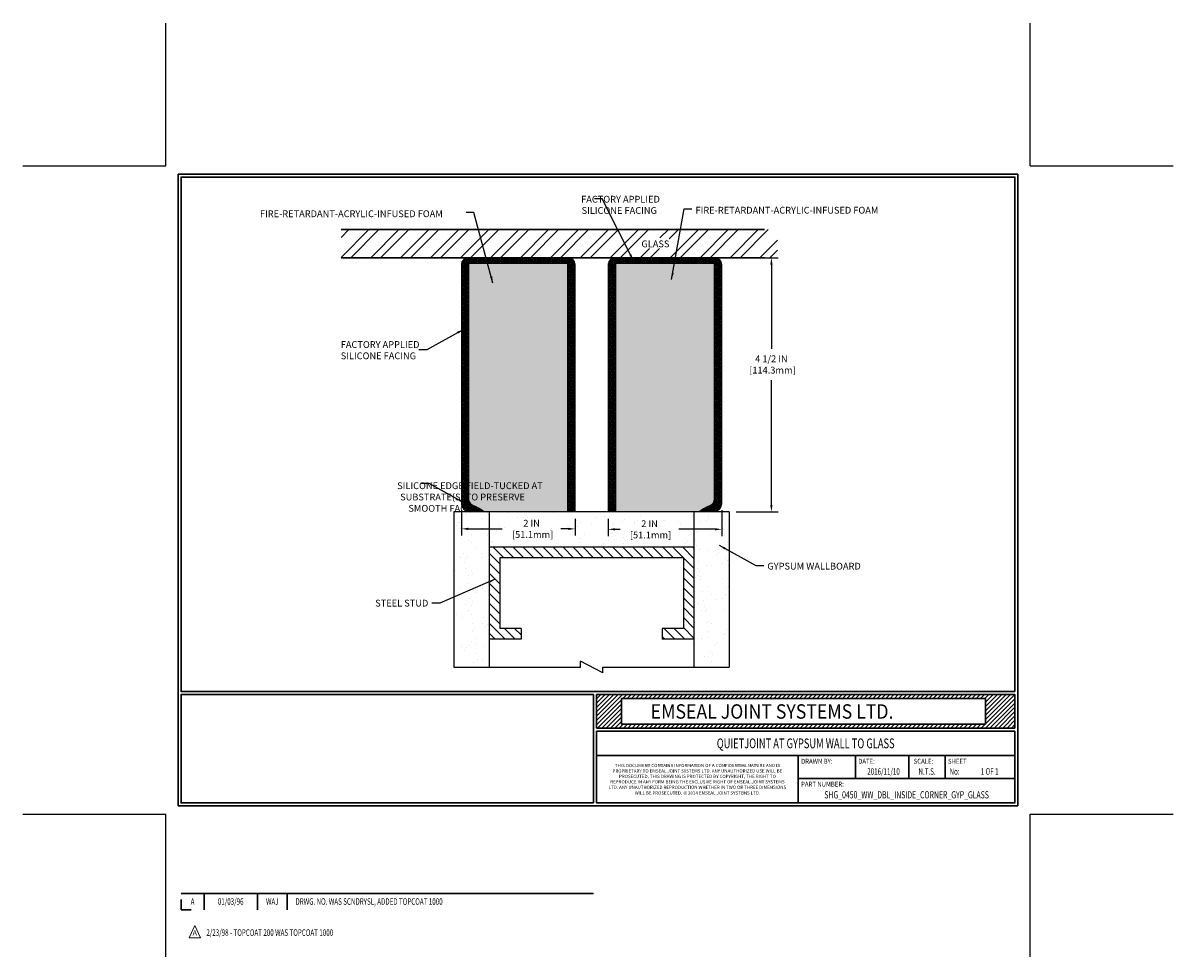
# Model space of a CAD drawing. Extents: x -781 to 2303, y 568 to 5604.
import ezdxf
from ezdxf.enums import TextEntityAlignment as Align

# ---------------------------------------------------------------- set-up
doc = ezdxf.new("R2010")
doc.units = 0
doc.header["$LTSCALE"] = 3
doc.header["$MEASUREMENT"] = 0
doc.linetypes.add('PHANTOMX2', pattern=[5, 2.5, -0.5, 0.5, -0.5, 0.5, -0.5])
doc.layers.get('0').update_dxf_attribs({"linetype": 'CONTINUOUS'})
doc.layers.get('DEFPOINTS').update_dxf_attribs({"linetype": 'CONTINUOUS'})
for name, color, linetype, lineweight in [('CONCRETE - H', 130, 'CONTINUOUS', 9), ('CONCRETE - L', 132, 'PHANTOMX2', 30), ('DIMS', 2, 'CONTINUOUS', 25), ('FOAM INSERT - H', 150, 'CONTINUOUS', 9), ('SILICONE BELLOWS - H', 20, 'CONTINUOUS', 15), ('SILICONE BELLOWS - L', 22, 'CONTINUOUS', 20), ('TBLOCK-T1', 7, 'CONTINUOUS', 15), ('TBLOCK-T2', 7, 'CONTINUOUS', 18), ('TBLOCK-T3', 241, 'CONTINUOUS', 20), ('TBLOCK-T5', 111, 'CONTINUOUS', 30), ('TEXT - 4', 241, 'CONTINUOUS', 25), ('WALL - H', 43, 'CONTINUOUS', 20), ('WALL - L', 42, 'CONTINUOUS', 25)]:
    doc.layers.add(name, color=color, linetype=linetype, lineweight=lineweight)
doc.styles.add('ROMANC', font='ROMANC.shx', dxfattribs={"width": 0.7, "height": 3.2})
doc.styles.add('ROMANS', font='romans', dxfattribs={"width": 0.9})
doc.styles.add('ROMANT', font='ROMANT.shx', dxfattribs={"width": 0.9, "height": 6.3})
doc.dimstyles.new('Copy of STANDARD', dxfattribs={"dimtxt": 2, "dimasz": 2, "dimexe": 1, "dimexo": 1, "dimgap": 1, "dimtad": 0, "dimzin": 0, "dimdsep": 46, "dimtxsty": 'Standard', "dimcen": 0.09, "dimclrd": 256, "dimclre": 256, "dimclrt": 256, "dimadec": 1, "dimazin": 0, "dimtfac": 1, "dimtofl": 0, "dimtmove": 0, "dimatfit": 3, "dimfxl": 1, "dimtolj": 1, "dimtzin": 0, "dimlwd": -1, "dimlwe": -1, "dimarcsym": 0})
doc.dimstyles.get("Standard").update_dxf_attribs({"dimtxt": 4, "dimasz": 4, "dimexe": 2, "dimexo": 2, "dimgap": 1, "dimtad": 0, "dimzin": 0, "dimdsep": 46, "dimtxsty": 'Standard', "dimcen": 0.09, "dimclrd": 256, "dimclre": 256, "dimclrt": 256, "dimadec": 0, "dimazin": 0, "dimtfac": 1, "dimtofl": 0, "dimtmove": 0, "dimatfit": 3, "dimfxl": 1, "dimtolj": 1, "dimtzin": 0, "dimlwd": -1, "dimlwe": -1, "dimarcsym": 0})

# ---------------------------------------------------------------- blocks, each defined once
blk = doc.blocks.new('*X0')
at = {"color": 0}
for p, q in [((136.3, 33.06), (144.79, 41.56)), ((136.3, 34.47), (143.38, 41.56)), ((136.3, 35.89), (141.97, 41.56)), ((136.3, 37.3), (140.55, 41.56)), ((136.3, 38.71), (139.14, 41.56)), ((136.3, 40.13), (137.72, 41.56)), ((136.3, 41.54), (136.31, 41.56)), ((144.91, 40.26), (146.21, 41.56)), ((146.32, 40.26), (147.62, 41.56)), ((147.74, 40.26), (149.04, 41.56)), ((149.15, 40.26), (150.45, 41.56)), ((150.56, 40.26), (151.86, 41.56)), ((151.98, 40.26), (153.28, 41.56)), ((153.39, 40.26), (154.69, 41.56)), ((154.81, 40.26), (156.11, 41.56)), ((156.22, 40.26), (157.52, 41.56)), ((157.64, 40.26), (158.94, 41.56)), ((159.05, 40.26), (160.35, 41.56)), ((160.46, 40.26), (161.76, 41.56)), ((161.88, 40.26), (163.18, 41.56)), ((163.29, 40.26), (164.59, 41.56)), ((164.71, 40.26), (166.01, 41.56)), ((166.12, 40.26), (167.42, 41.56)), ((167.54, 40.26), (168.84, 41.56)), ((168.95, 40.26), (170.25, 41.56)), ((170.36, 40.26), (171.66, 41.56)), ((171.78, 40.26), (173.08, 41.56)), ((173.19, 40.26), (174.49, 41.56)), ((174.61, 40.26), (175.91, 41.56)), ((176.02, 40.26), (177.32, 41.56)), ((177.43, 40.26), (178.73, 41.56)), ((178.85, 40.26), (180.15, 41.56)), ((180.26, 40.26), (181.56, 41.56)), ((181.68, 40.26), (182.98, 41.56)), ((183.09, 40.26), (184.39, 41.56)), ((184.51, 40.26), (185.81, 41.56)), ((185.92, 40.26), (187.22, 41.56)), ((187.33, 40.26), (188.63, 41.56)), ((188.75, 40.26), (190.05, 41.56)), ((190.16, 40.26), (191.46, 41.56)), ((191.58, 40.26), (192.88, 41.56)), ((192.99, 40.26), (194.29, 41.56)), ((194.41, 40.26), (195.71, 41.56)), ((195.82, 40.26), (197.12, 41.56)), ((197.23, 40.26), (198.53, 41.56)), ((198.65, 40.26), (199.95, 41.56)), ((200.06, 40.26), (201.36, 41.56)), ((201.48, 40.26), (202.78, 41.56)), ((202.89, 40.26), (204.19, 41.56)), ((204.3, 40.26), (205.6, 41.56)), ((205.72, 40.26), (207.02, 41.56)), ((207.13, 40.26), (208.43, 41.56)), ((208.55, 40.26), (209.85, 41.56)), ((209.96, 40.26), (211.26, 41.56)), ((211.38, 40.26), (212.68, 41.56)), ((212.79, 40.26), (214.09, 41.56)), ((214.2, 40.26), (215.5, 41.56)), ((215.62, 40.26), (216.92, 41.56)), ((217.03, 40.26), (218.33, 41.56)), ((218.45, 40.26), (219.75, 41.56)), ((219.86, 40.26), (221.16, 41.56)), ((221.28, 40.26), (222.58, 41.56)), ((222.69, 40.26), (223.99, 41.56)), ((224.1, 40.26), (225.4, 41.56)), ((225.52, 40.26), (226.82, 41.56)), ((226.93, 40.26), (228.23, 41.56)), ((228.35, 40.26), (229.65, 41.56)), ((229.76, 40.26), (231.06, 41.56)), ((231.17, 40.26), (232.47, 41.56)), ((232.59, 40.26), (233.89, 41.56)), ((234, 40.26), (235.3, 41.56)), ((235.42, 40.26), (236.72, 41.56)), ((236.83, 40.26), (238.13, 41.56)), ((238.25, 40.26), (239.55, 41.56)), ((239.66, 40.26), (240.96, 41.56)), ((241.07, 40.26), (242.37, 41.56)), ((242.49, 40.26), (243.79, 41.56)), ((243.9, 40.26), (245.2, 41.56)), ((245.32, 40.26), (246.62, 41.56)), ((246.73, 40.26), (248.03, 41.56)), ((248.15, 40.26), (249.45, 41.56)), ((249.56, 40.26), (250.86, 41.56)), ((250.97, 40.26), (252.27, 41.56)), ((252.39, 40.26), (253.69, 41.56)), ((253.8, 40.26), (255.1, 41.56)), ((255.22, 40.26), (256.52, 41.56)), ((256.63, 40.26), (257.93, 41.56)), ((258.04, 40.26), (259.34, 41.56)), ((259.46, 40.26), (260.76, 41.56)), ((260.87, 40.26), (262.17, 41.56)), ((262.29, 40.26), (263.59, 41.56)), ((263.7, 40.26), (265, 41.56)), ((263.94, 39.08), (266.42, 41.56)), ((263.94, 37.66), (267.83, 41.56)), ((263.94, 36.25), (269.24, 41.56)), ((263.94, 34.83), (270.66, 41.56)), ((263.94, 33.42), (272.07, 41.56)), ((263.94, 32), (273.49, 41.56)), ((136.3, 31.64), (144.47, 39.82)), ((136.62, 30.56), (144.47, 38.41)), ((263.9, 30.56), (273.55, 40.2)), ((265.32, 30.56), (273.55, 38.79)), ((138.04, 30.56), (144.47, 36.99)), ((139.45, 30.56), (144.47, 35.58)), ((140.86, 30.56), (144.47, 34.16)), ((266.73, 30.56), (273.55, 37.38)), ((268.14, 30.56), (273.55, 35.96)), ((269.56, 30.56), (273.55, 34.55)), ((142.28, 30.56), (144.47, 32.75)), ((143.69, 30.56), (144.99, 31.86)), ((145.11, 30.56), (146.41, 31.86)), ((146.52, 30.56), (147.82, 31.86)), ((147.94, 30.56), (149.24, 31.86)), ((149.35, 30.56), (150.65, 31.86)), ((150.76, 30.56), (152.06, 31.86)), ((152.18, 30.56), (153.48, 31.86)), ((153.59, 30.56), (154.89, 31.86)), ((155.01, 30.56), (156.31, 31.86)), ((156.42, 30.56), (157.72, 31.86)), ((157.84, 30.56), (159.14, 31.86)), ((159.25, 30.56), (160.55, 31.86)), ((160.66, 30.56), (161.96, 31.86)), ((162.08, 30.56), (163.38, 31.86)), ((163.49, 30.56), (164.79, 31.86)), ((164.91, 30.56), (166.21, 31.86)), ((166.32, 30.56), (167.62, 31.86)), ((167.73, 30.56), (169.03, 31.86)), ((169.15, 30.56), (170.45, 31.86)), ((170.56, 30.56), (171.86, 31.86)), ((171.98, 30.56), (173.28, 31.86)), ((173.39, 30.56), (174.69, 31.86)), ((174.81, 30.56), (176.11, 31.86)), ((176.22, 30.56), (177.52, 31.86)), ((177.63, 30.56), (178.93, 31.86)), ((179.05, 30.56), (180.35, 31.86)), ((180.46, 30.56), (181.76, 31.86)), ((181.88, 30.56), (183.18, 31.86)), ((183.29, 30.56), (184.59, 31.86)), ((184.71, 30.56), (186.01, 31.86)), ((186.12, 30.56), (187.42, 31.86)), ((187.53, 30.56), (188.83, 31.86)), ((188.95, 30.56), (190.25, 31.86)), ((190.36, 30.56), (191.66, 31.86)), ((191.78, 30.56), (193.08, 31.86)), ((193.19, 30.56), (194.49, 31.86)), ((194.6, 30.56), (195.9, 31.86)), ((196.02, 30.56), (197.32, 31.86)), ((197.43, 30.56), (198.73, 31.86)), ((198.85, 30.56), (200.15, 31.86)), ((200.26, 30.56), (201.56, 31.86)), ((201.68, 30.56), (202.98, 31.86)), ((203.09, 30.56), (204.39, 31.86)), ((204.5, 30.56), (205.8, 31.86)), ((205.92, 30.56), (207.22, 31.86)), ((207.33, 30.56), (208.63, 31.86)), ((208.75, 30.56), (210.05, 31.86)), ((210.16, 30.56), (211.46, 31.86)), ((211.58, 30.56), (212.88, 31.86)), ((212.99, 30.56), (214.29, 31.86)), ((214.4, 30.56), (215.7, 31.86)), ((215.82, 30.56), (217.12, 31.86)), ((217.23, 30.56), (218.53, 31.86)), ((218.65, 30.56), (219.95, 31.86)), ((220.06, 30.56), (221.36, 31.86)), ((221.47, 30.56), (222.77, 31.86)), ((222.89, 30.56), (224.19, 31.86)), ((224.3, 30.56), (225.6, 31.86)), ((225.72, 30.56), (227.02, 31.86)), ((227.13, 30.56), (228.43, 31.86)), ((228.55, 30.56), (229.85, 31.86)), ((229.96, 30.56), (231.26, 31.86)), ((231.37, 30.56), (232.67, 31.86)), ((232.79, 30.56), (234.09, 31.86)), ((234.2, 30.56), (235.5, 31.86)), ((235.62, 30.56), (236.92, 31.86)), ((237.03, 30.56), (238.33, 31.86)), ((238.45, 30.56), (239.75, 31.86)), ((239.86, 30.56), (241.16, 31.86)), ((241.27, 30.56), (242.57, 31.86)), ((242.69, 30.56), (243.99, 31.86)), ((244.1, 30.56), (245.4, 31.86)), ((245.52, 30.56), (246.82, 31.86)), ((246.93, 30.56), (248.23, 31.86)), ((248.34, 30.56), (249.64, 31.86)), ((249.76, 30.56), (251.06, 31.86)), ((251.17, 30.56), (252.47, 31.86)), ((252.59, 30.56), (253.89, 31.86)), ((254, 30.56), (255.3, 31.86)), ((255.42, 30.56), (256.72, 31.86)), ((256.83, 30.56), (258.13, 31.86)), ((258.24, 30.56), (259.54, 31.86)), ((259.66, 30.56), (260.96, 31.86)), ((261.07, 30.56), (262.37, 31.86)), ((262.49, 30.56), (263.79, 31.86)), ((270.97, 30.56), (273.55, 33.13)), ((272.39, 30.56), (273.55, 31.72))]:
    blk.add_line(p, q, dxfattribs=at)
blk = doc.blocks.new('*D3')
at = {"layer": 'DEFPOINTS', "color": 0, "transparency": 16777216}
for p in [(-770.042, 5599.546), (-768.096, 5599.546), (-768.843, 5595.046)]:
    blk.add_point(p, dxfattribs=at)
at = {"layer": 'DIMS', "transparency": 16777216}
for p, q in [((-769.922, 5599.546), (-767.976, 5599.546)), ((-768.096, 5599.426), (-768.096, 5597.936)), ((-768.096, 5595.166), (-768.096, 5597.376)), ((-768.723, 5595.046), (-767.976, 5595.046))]:
    blk.add_line(p, q, dxfattribs=at)
for points in [[(-768.116, 5599.426), (-768.076, 5599.426), (-768.096, 5599.546)], [(-768.116, 5595.166), (-768.076, 5595.166), (-768.096, 5595.046)]]:
    blk.add_solid(points, dxfattribs=at)
at = {"layer": 'DIMS', "transparency": 16777216, "insert": (-768.096, 5597.656), "char_height": 0.12, "attachment_point": 5, "rotation": 0.001}
blk.add_mtext('\\A1;4 1/2 IN\\P [114.3mm]', dxfattribs=at)
blk = doc.blocks.new('*D6')
at = {"layer": 'DEFPOINTS', "color": 0, "transparency": 16777216}
for p in [(-773.585, 5595.196), (-771.574, 5595.046), (-771.574, 5594.746)]:
    blk.add_point(p, dxfattribs=at)
at = {"layer": 'DIMS', "transparency": 16777216}
for p, q in [((-773.585, 5595.076), (-773.585, 5594.626)), ((-771.574, 5594.926), (-771.574, 5594.626)), ((-773.465, 5594.746), (-772.863, 5594.746)), ((-771.694, 5594.746), (-771.823, 5594.746))]:
    blk.add_line(p, q, dxfattribs=at)
for points in [[(-773.465, 5594.766), (-773.465, 5594.726), (-773.585, 5594.746)], [(-771.694, 5594.766), (-771.694, 5594.726), (-771.574, 5594.746)]]:
    blk.add_solid(points, dxfattribs=at)
at = {"layer": 'DIMS', "transparency": 16777216, "insert": (-772.343, 5594.746), "char_height": 0.12, "attachment_point": 5, "rotation": 0.001}
blk.add_mtext('\\A1;2 IN\\P [51.1mm]', dxfattribs=at)
blk = doc.blocks.new('*D7')
at = {"layer": 'DEFPOINTS', "color": 0, "transparency": 16777216}
for p in [(-770.987, 5595.046), (-768.975, 5595.196), (-768.975, 5594.738)]:
    blk.add_point(p, dxfattribs=at)
at = {"layer": 'DIMS', "transparency": 16777216}
for p, q in [((-768.975, 5595.076), (-768.975, 5594.618)), ((-770.987, 5594.926), (-770.987, 5594.618)), ((-770.867, 5594.738), (-770.775, 5594.738)), ((-769.095, 5594.738), (-769.735, 5594.738))]:
    blk.add_line(p, q, dxfattribs=at)
for points in [[(-770.867, 5594.758), (-770.867, 5594.718), (-770.987, 5594.738)], [(-769.095, 5594.758), (-769.095, 5594.718), (-768.975, 5594.738)]]:
    blk.add_solid(points, dxfattribs=at)
at = {"layer": 'DIMS', "transparency": 16777216, "insert": (-770.255, 5594.738), "char_height": 0.12, "attachment_point": 5, "rotation": 0.001}
blk.add_mtext('\\A1;2 IN\\P [51.1mm]', dxfattribs=at)

msp = doc.modelspace()

# ---------------------------------------------------------------- hatches: boundary and pattern name
at = {"layer": 'CONCRETE - H'}
h = msp.add_hatch(dxfattribs=at)
h.set_pattern_fill('ANSI32', color=256, style=0)
h.set_pattern_definition([(45, (10.21147, -12.95227), (-0.265165043, 0.265165043), []), (45, (10.38825, -12.95227), (-0.265165043, 0.265165043), [])])
h.paths.add_polyline_path([(-767.98823, 5600.04592), (-775.71781, 5600.04592), (-775.71781, 5599.54592), (-767.98823, 5599.54592)])
h.paths.add_polyline_path([(-770.40455, 5599.7093), (-769.9078, 5599.70945), (-769.9078, 5599.89534), (-770.40455, 5599.89512)], flags=16)
at = {"layer": 'FOAM INSERT - H'}
h = msp.add_hatch(dxfattribs=at)
h.set_pattern_fill('HEX', color=256, scale=0.25, angle=90, style=0)
h.paths.add_polyline_path([(-771.70718, 5599.42592, 0.41421356), (-771.72718, 5599.44592), (-773.43196, 5599.44592, 0.41421356), (-773.45196, 5599.42592), (-773.45196, 5595.25895, 0.30601216), (-773.3561, 5595.15219, -0.0871679), (-773.18022, 5595.04592), (-771.70718, 5595.04592)])
h = msp.add_hatch(dxfattribs=at)
h.set_pattern_fill('HEX', color=256, scale=0.25, angle=90, style=0)
h.paths.add_polyline_path([(-769.10863, 5599.42592, 0.41421356), (-769.12863, 5599.44592), (-770.8334, 5599.44592, 0.41421356), (-770.8534, 5599.42592), (-770.8534, 5595.04592), (-769.38036, 5595.04592, -0.0871679), (-769.20448, 5595.15219, 0.30601216), (-769.10863, 5595.25895)])
at = {"layer": 'SILICONE BELLOWS - H'}
h = msp.add_hatch(dxfattribs=at)
h.set_pattern_fill('ANSI37', color=256, scale=0.18, angle=90, style=0)
h.paths.add_polyline_path([(-773.45196, 5599.42592, -0.41421356), (-773.43196, 5599.44592), (-771.72718, 5599.44592, -0.41421356), (-771.70718, 5599.42592), (-771.70718, 5595.04592), (-771.57385, 5595.04592), (-771.57385, 5599.42592, 0.41421356), (-771.69385, 5599.54592), (-773.46529, 5599.54592, 0.41421356), (-773.58529, 5599.42592), (-773.58529, 5595.19592, 0.37956403), (-773.45196, 5595.04592), (-773.18022, 5595.04592, 0.0871679), (-773.3561, 5595.15219, -0.30601216), (-773.45196, 5595.25895)])
h = msp.add_hatch(dxfattribs=at)
h.set_pattern_fill('ANSI37', color=256, scale=0.18, angle=90, style=0)
h.paths.add_polyline_path([(-770.8534, 5599.42592, -0.41421356), (-770.8334, 5599.44592), (-769.12863, 5599.44592, -0.41421356), (-769.10863, 5599.42592), (-769.10863, 5595.25895, -0.30601216), (-769.20448, 5595.15219, 0.0871679), (-769.38036, 5595.04592), (-769.10863, 5595.04592, 0.38019932), (-768.97529, 5595.19625), (-768.97529, 5599.42592, 0.41421356), (-769.09529, 5599.54592), (-770.86674, 5599.54592, 0.41421356), (-770.98674, 5599.42592), (-770.98674, 5595.04592), (-770.8534, 5595.04592)])
at = {"layer": 'WALL - H'}
h = msp.add_hatch(dxfattribs=at)
h.set_pattern_fill('ANSI31', color=256, angle=90, style=0)
h.set_pattern_definition([(135, (634.27026, 5576.59209), (-0.088388348, -0.088388348), [])])
h.paths.add_polyline_path([(-773.09279, 5594.42092), (-773.09279, 5592.79592), (-772.53029, 5592.79592), (-772.53029, 5592.98342), (-772.90529, 5592.98342), (-772.90529, 5594.23342), (-769.65529, 5594.23342), (-769.65529, 5592.98342), (-770.03029, 5592.98342), (-770.03029, 5592.79592), (-769.46779, 5592.79592), (-769.46779, 5594.42092)])
at = {"layer": 'WALL - L'}
h = msp.add_hatch(dxfattribs=at)
h.set_pattern_fill('AR-SAND', color=256, scale=0.2, angle=90, style=0)
h.set_pattern_definition([(127.5, (-0.10026, -1.33662), (-0.385364754, -0.012598672), [0, -0.304, 0, -0.34, 0, -0.325]), (97.5, (-0.10026, -1.3366), (-0.564429213, 0.35395534), [0, -0.164, 0, -0.274, 0, -0.105]), (57.5, (-0.10026, -1.58262), (-0.00113181, 0.622828372), [0, -0.1, 0, -0.36, 0, -0.47]), (47.5, (-0.10026, -1.5826), (-0.175535113, 0.60122532), [0, -0.05, 0, -0.236, 0, -0.27])])
h.paths.add_polyline_path([(-773.71779, 5592.3005), (-773.09279, 5592.3005), (-773.09279, 5595.04592), (-773.71779, 5595.04592)])
h.paths.add_polyline_path([(-769.46779, 5592.3005), (-768.84279, 5592.3005), (-768.84279, 5595.04592), (-769.46779, 5595.04592)])
h.paths.add_polyline_path([(-769.95776, 5594.863), (-769.95776, 5594.58233), (-770.48748, 5594.58233), (-770.48748, 5594.863)])
h.paths.add_polyline_path([(-773.09279, 5595.04592), (-773.09279, 5594.42092), (-769.46779, 5594.42092), (-769.46779, 5595.04592)])
h.paths.add_polyline_path([(-772.56875, 5594.60624), (-772.56875, 5594.88634), (-772.05612, 5594.88634), (-772.05612, 5594.60624)])

# ---------------------------------------------------------------- linework, layer by layer
at = {"layer": 'CONCRETE - L'}
for p, q in [((-775.71781, 5600.04592), (-767.98823, 5600.04592)), ((-775.71781, 5599.54592), (-767.98823, 5599.54592))]:
    msp.add_line(p, q, dxfattribs=at)
at = {"layer": 'DEFPOINTS'}
for p, q in [((-778.81991, 5601.17202), (-778.81991, 5603.70136)), ((-763.51376, 5601.17202), (-763.51376, 5603.70136)), ((-781.34926, 5601.17202), (-778.81991, 5601.17202)), ((-763.51376, 5601.17202), (-760.98441, 5601.17202)), ((-781.34926, 5589.69602), (-778.81991, 5589.69602)), ((-778.81991, 5587.16667), (-778.81991, 5589.69602)), ((-763.51376, 5587.16667), (-763.51376, 5589.69602)), ((-763.51376, 5589.69602), (-760.98441, 5589.69602))]:
    msp.add_line(p, q, dxfattribs=at)
at = {"layer": 'SILICONE BELLOWS - L'}
for p, q in [((-773.18022, 5595.04592), (-773.45196, 5595.04592)), ((-769.10863, 5595.04592), (-769.38036, 5595.04592))]:
    msp.add_line(p, q, dxfattribs=at)
for points in [[(-771.57385, 5595.04592), (-771.57385, 5599.42592, 0.41421356), (-771.69385, 5599.54592), (-773.46529, 5599.54592, 0.41421356), (-773.58529, 5599.42592), (-773.58529, 5595.19592)], [(-770.98674, 5595.04592), (-770.98674, 5599.42592, -0.41421356), (-770.86674, 5599.54592), (-769.09529, 5599.54592, -0.41421356), (-768.97529, 5599.42592), (-768.97529, 5595.19592)], [(-773.45196, 5595.25895), (-773.45196, 5599.42592), (-773.45196, 5599.42592, -0.41421356), (-773.43196, 5599.44592), (-771.72718, 5599.44592, -0.41421356), (-771.70718, 5599.42592), (-771.70718, 5595.04592)], [(-769.10863, 5595.25895), (-769.10863, 5599.42592), (-769.10863, 5599.42592, 0.41421356), (-769.12863, 5599.44592), (-770.8334, 5599.44592, 0.41421356), (-770.8534, 5599.42592), (-770.8534, 5595.04592)]]:
    msp.add_lwpolyline(points, format="xyb", dxfattribs=at)
for centre, radius, start, end in [((-773.32498, 5595.27655), 0.12819, 187.889391, 255.948383), ((-769.23561, 5595.27655), 0.12819, 284.051617, 352.110609), ((-773.43406, 5595.19608), 0.15123, 180.063618, 263.203461), ((-773.57064, 5594.59846), 0.59384, 48.894792, 68.821835), ((-768.98995, 5594.59846), 0.59384, 111.178165, 131.105208), ((-769.12652, 5595.19608), 0.15123, 276.796539, 359.936382)]:
    msp.add_arc(centre, radius, start, end, dxfattribs=at)
at = {"layer": 'TBLOCK-T3'}
for p, q in [((-778.3076, 5587.72251), (-778.40899, 5587.50866)), ((-778.20621, 5587.50866), (-778.3076, 5587.72251)), ((-778.40899, 5587.50866), (-778.20621, 5587.50866))]:
    msp.add_line(p, q, dxfattribs=at)
at = {"layer": 'TBLOCK-T5'}
for p, q in [((-778.60311, 5589.84055), (-778.60311, 5601.02749)), ((-778.60311, 5601.02749), (-763.73056, 5601.02749)), ((-763.73056, 5589.84055), (-763.73056, 5601.02749)), ((-771.1927, 5590.73273), (-763.78453, 5590.73273)), ((-767.61948, 5589.89453), (-767.61948, 5590.73273)), ((-766.60716, 5590.73273), (-766.60716, 5590.32793)), ((-765.65985, 5590.73273), (-765.65985, 5590.32793)), ((-765.01748, 5590.73273), (-765.01748, 5590.32793)), ((-767.61948, 5590.32793), (-763.78453, 5590.32793)), ((-778.60311, 5589.84055), (-763.73056, 5589.84055)), ((-778.54914, 5588.29334), (-771.24667, 5588.29334)), ((-778.54914, 5588.18454), (-778.54914, 5588.00427)), ((-778.14289, 5588.29334), (-778.14289, 5588.00427)), ((-777.19877, 5588.29334), (-777.19877, 5588.00427)), ((-776.66965, 5588.29334), (-776.66965, 5588.00427)), ((-778.54914, 5588.00427), (-778.36887, 5588.00427))]:
    msp.add_line(p, q, dxfattribs=at)
for points in [[(-763.78453, 5591.86619), (-763.78453, 5600.97351), (-778.54914, 5600.97351), (-778.54914, 5591.86619)], [(-771.24667, 5589.89453), (-771.24667, 5591.81222), (-778.54914, 5591.81222), (-778.54914, 5589.89453)], [(-763.78453, 5591.2185), (-771.1927, 5591.2185), (-771.1927, 5591.81222), (-763.78453, 5591.81222)], [(-764.30342, 5591.28867), (-770.7514, 5591.28867), (-770.7514, 5591.74205), (-764.30342, 5591.74205)], [(-763.78453, 5591.16453), (-771.1927, 5591.16453), (-771.1927, 5589.89453), (-763.78453, 5589.89453)]]:
    msp.add_lwpolyline(points, close=True, dxfattribs=at)
at = {"layer": 'WALL - L'}
for p, q in [((-773.71779, 5595.04592), (-773.71779, 5592.3005)), ((-768.84279, 5595.04592), (-773.71779, 5595.04592)), ((-773.09279, 5595.04592), (-773.09279, 5592.3005)), ((-769.46779, 5595.04592), (-769.46779, 5592.3005)), ((-768.84279, 5595.04592), (-768.84279, 5592.3005)), ((-769.46779, 5594.42092), (-773.09279, 5594.42092)), ((-769.65529, 5594.23342), (-772.90529, 5594.23342)), ((-772.90529, 5594.23342), (-772.90529, 5592.98342)), ((-769.65529, 5594.23342), (-769.65529, 5592.98342)), ((-772.53029, 5592.98342), (-772.90529, 5592.98342)), ((-772.53029, 5592.98342), (-772.53029, 5592.79592)), ((-770.03029, 5592.98342), (-770.03029, 5592.79592)), ((-769.65529, 5592.98342), (-770.03029, 5592.98342)), ((-772.53029, 5592.79592), (-773.09279, 5592.79592)), ((-769.46779, 5592.79592), (-770.03029, 5592.79592))]:
    msp.add_line(p, q, dxfattribs=at)
at = {"layer": 'WALL - L', "ltscale": 0.1}
for p, q in [((-771.47898, 5592.3005), (-771.47898, 5592.40433)), ((-771.08161, 5592.19667), (-771.47898, 5592.40433)), ((-773.71779, 5592.3005), (-771.47898, 5592.3005)), ((-771.08161, 5592.19667), (-771.08161, 5592.3005)), ((-771.08161, 5592.3005), (-768.84279, 5592.3005))]:
    msp.add_line(p, q, dxfattribs=at)

# ---------------------------------------------------------------- block references
at = {"layer": 'TBLOCK-T5', "xscale": 0.05397423827034453, "yscale": 0.05397423827034453, "zscale": 0.05397423827034453}
msp.add_blockref('*X0', (-778.54914, 5589.56927), dxfattribs=at)

# ---------------------------------------------------------------- texts
at = {"layer": 'TBLOCK-T1', "insert": (-769.40609, 5590.31363), "char_height": 0.05781361, "width": 3.2228989, "attachment_point": 5, "style": 'ROMANS'}
msp.add_mtext('THIS DOCUMENT CONTAINS INFORMATION OF A CONFIDENTIAL NATURE AND IS PROPRIETARY TO EMSEAL JOINT SYSTEMS LTD. ANY UNAUTHORIZED USE WILL BE PROSECUTED. THIS DRAWING IS PROTECTED BY COPYRIGHT, THE RIGHT TO REPRODUCE IN ANY FORM BEING THE EXCLUSIVE RIGHT OF EMSEAL JOINT SYSTEMS LTD. ANY UNAUTHORIZED REPRODUCTION WHETHER IN TWO OR THREE DIMENSIONS WILL BE PROSECUTED. {\\fArial|b0|i0|c0|p34;\\H1.0833x;©\\fMS Shell Dlg 2|b0|i0|c0|p0;\\H0.65385x; \\Fromans|c0;\\H1.4118x;2014 EMSEAL JOINT SYSTEMS LTD.}', dxfattribs=at)
at = {"layer": 'TBLOCK-T2', "style": 'ROMANS', "width": 0.9}
for s, height, p in [('DRAWN BY:', 0.08672, (-767.57083, 5590.58822)), ('DATE:', 0.08672, (-766.55851, 5590.58822)), ('SCALE:', 0.08672, (-765.57665, 5590.58822)), ('SHEET ', 0.08672, (-764.96883, 5590.58822)), ('PART NUMBER:', 0.0867204, (-767.57083, 5590.18341))]:
    msp.add_text(s, height=height, dxfattribs=at).set_placement(p)
at = {"layer": 'TBLOCK-T3', "style": 'ROMANC', "width": 0.7}
for s, height, p in [('QUIETJOINT AT GYPSUM WALL TO GLASS', 0.1727176, (-767.48862, 5590.94863)), ('SHG_0450_WW_DBL_INSIDE_CORNER_GYP_GLASS', 0.1281445, (-765.70201, 5590.03824)), ('A', 0.11563, (-778.34601, 5588.14881)), ('01/03/96', 0.115627, (-777.67083, 5588.14881)), ('WAJ', 0.115627, (-776.93421, 5588.14881))]:
    msp.add_text(s, height=height, dxfattribs=at).set_placement(p, align=Align.MIDDLE_CENTER)
for s, p in [('2016/11/10', (-766.11061, 5590.39311)), ('1 OF 1', (-764.23141, 5590.39311))]:
    msp.add_text(s, height=0.115627, dxfattribs=at).set_placement(p, align=Align.CENTER)
for s, height, p in [('N.T.S.', 0.115627, (-765.49149, 5590.39311)), ('No:', 0.115627, (-764.94109, 5590.39311)), ('2/23/98 - TOPCOAT 200 WAS TOPCOAT 1000', 0.1156272, (-778.10212, 5587.541))]:
    msp.add_text(s, height=height, dxfattribs=at).set_placement(p)
msp.add_text('DRWG. NO. WAS SCNDRYSL, ADDED TOPCOAT 1000', height=0.1156272, dxfattribs=at).set_placement((-776.52474, 5588.14881), align=Align.MIDDLE_LEFT)
at = {"layer": 'TBLOCK-T3', "style": 'ROMANC'}
msp.add_text('A', height=0.09636, dxfattribs=at).set_placement((-778.3076, 5587.59153), align=Align.MIDDLE_CENTER)
at = {"layer": 'TBLOCK-T5', "style": 'ROMANT', "width": 0.9}
msp.add_text('EMSEAL JOINT SYSTEMS LTD.', height=0.2550283, dxfattribs=at).set_placement((-770.23346, 5591.38563))
at = {"layer": 'TEXT - 4', "char_height": 0.12, "attachment_point": 1, "style": 'ROMANS'}
for s, insert in [('\\pi-1.404;FACTORY APPLIED\\P\\pi-1.3371;SILICONE FACING', (-771.297, 5600.64223)), ('FIRE-RETARDANT-ACRYLIC-INFUSED FOAM', (-777.15318, 5600.38408)), ('FIRE-RETARDANT-ACRYLIC-INFUSED FOAM', (-769.43941, 5600.4473)), ('GLASS', (-770.39816, 5599.85119)), ('FACTORY APPLIED\\PSILICONE FACING', (-775.72244, 5598.06926)), ('\\pi-2.772;SILICONE EDGE FIELD-TUCKED AT \\P\\pi-2.3349;SUBSTRATE(S) TO PRESERVE \\P\\pi-1.1211;SMOOTH FACE ', (-774.39028, 5595.56975)), ('GYPSUM WALLBOARD', (-768.16821, 5594.14552)), ('STEEL STUD', (-775.112, 5593.49101))]:
    msp.add_mtext(s, dxfattribs=dict(at, insert=insert))

# ---------------------------------------------------------------- dimensions: what is measured, and where the dimension line sits
at = {"layer": 'DIMS'}
dim = msp.add_linear_dim(base=(-768.09598, 5599.54592), p1=(-768.84279, 5595.04592), p2=(-770.04153, 5599.54592), angle=90, text='<>\\P[]', dimstyle='Copy of STANDARD', override={"dimtxt": 0.12, "dimasz": 0.12, "dimexe": 0.12, "dimexo": 0.12, "dimgap": 0.12, "dimdec": 4, "dimlunit": 5, "dimpost": ' IN', "dimfrac": 2}, dxfattribs=at)
dim.commit()
dim.dimension.update_dxf_attribs({"geometry": '*D3', "text_midpoint": (-768.09598, 5597.65624), "dimtype": 160, "text_rotation": 0.001})
for base, p1, p2, picture, middle in [((-771.57385, 5594.74629), (-773.58529, 5595.19592), (-771.57385, 5595.04592), '*D6', (-772.34319, 5594.74629)), ((-768.975293, 5594.737718), (-770.986737, 5595.045916), (-768.975293, 5595.195916), '*D7', (-770.255241, 5594.737718))]:
    dim = msp.add_linear_dim(base=base, p1=p1, p2=p2, text='<>\\P[]', dimstyle='Copy of STANDARD', override={"dimtxt": 0.12, "dimasz": 0.12, "dimexe": 0.12, "dimexo": 0.12, "dimgap": 0.12, "dimdec": 4, "dimlunit": 5, "dimpost": ' IN', "dimfrac": 2}, dxfattribs=at)
    dim.commit()
    dim.dimension.update_dxf_attribs({"geometry": picture, "text_midpoint": middle, "dimtype": 160, "text_rotation": 0.001})

# ---------------------------------------------------------------- leaders
at = {"layer": 'TEXT - 4'}
for points in [[(-770.53757, 5599.48849), (-771.09022, 5600.58746), (-771.2292, 5600.58746)], [(-773.02756, 5599.09449), (-773.36757, 5600.34864), (-773.50351, 5600.34864)], [(-769.8652, 5599.15771), (-769.6431, 5600.41186), (-769.50716, 5600.41186)], [(-773.54962, 5598.27477), (-774.20042, 5597.9175), (-774.3394, 5597.9175)], [(-773.50478, 5595.19141), (-774.15557, 5595.54869), (-774.29456, 5595.54869)], [(-769.0221, 5594.45574), (-768.37131, 5594.09846), (-768.23232, 5594.09846)], [(-772.98588, 5593.85292), (-773.96927, 5593.43305), (-774.10825, 5593.43305)]]:
    msp.add_leader(points, dimstyle='Standard', override={"dimasz": 0.12}, dxfattribs=at)

doc.saveas('drawing.dxf')
